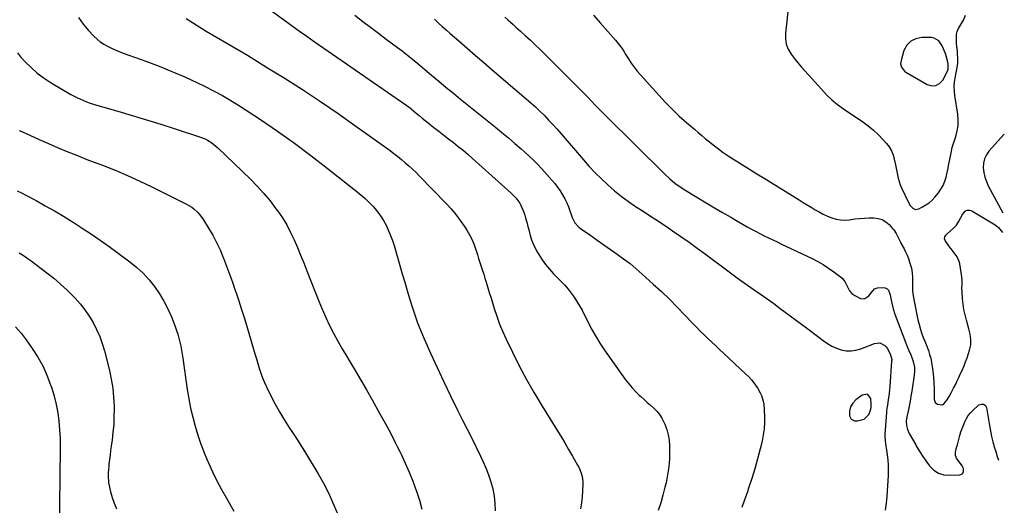
# Model space of a CAD drawing. Units: inches. Extents: x 1880299 to 1885670, y 459113 to 464474.
# Drawn here: x 1884908 to 1885626, y 461750 to 462104 of the extents above; entities that cross this region are included whole.
import ezdxf

# ---------------------------------------------------------------- set-up
doc = ezdxf.new("R2010")
doc.units = ezdxf.units.IN
doc.header["$MEASUREMENT"] = 0
for name, color, linetype in [('1', 7, 'Continuous'), ('7', 7, 'Continuous'), ('8', 7, 'Continuous')]:
    doc.layers.add(name, color=color, linetype=linetype)

msp = doc.modelspace()

# ---------------------------------------------------------------- linework, layer by layer
at = {"layer": '1', "color": 18}
for points in [[(1885550.26, 462072.23, 1834), (1885550.86, 462069.83, 1834), (1885553.14, 462066.88, 1834), (1885554.17, 462066.14, 1834), (1885569.67, 462057.12, 1834), (1885572.96, 462056.24, 1834), (1885575.98, 462056.32, 1834), (1885578.6, 462057.84, 1834), (1885580.94, 462060.32, 1834), (1885584.38, 462066.77, 1834), (1885584.99, 462068.34, 1834), (1885584.99, 462072.17, 1834), (1885584.57, 462074.31, 1834), (1885583.14, 462078.96, 1834), (1885581.52, 462083.2, 1834), (1885580.55, 462085.24, 1834), (1885578.18, 462088.9, 1834), (1885574.79, 462090.9, 1834), (1885572.72, 462091.26, 1834), (1885565.69, 462091.29, 1834), (1885561.35, 462090.41, 1834), (1885557.64, 462088.67, 1834), (1885554.87, 462085.65, 1834), (1885552.73, 462081.77, 1834), (1885550.56, 462074.7, 1834), (1885550.26, 462072.23, 1834)], [(1885528.72, 461821.7, 1842), (1885528.9, 461824.33, 1842), (1885528.53, 461828.28, 1842), (1885526.04, 461831.37, 1842), (1885522.11, 461830.79, 1842), (1885517.59, 461827.23, 1842), (1885515.36, 461824.96, 1842), (1885513.78, 461822.2, 1842), (1885512.93, 461819.13, 1842), (1885512.88, 461815.73, 1842), (1885514.11, 461813.21, 1842), (1885516.69, 461812.11, 1842), (1885518.91, 461812.01, 1842), (1885523.64, 461813.16, 1842), (1885527.02, 461816.66, 1842), (1885528.04, 461819.15, 1842), (1885528.72, 461821.7, 1842)]]:
    msp.add_polyline3d(points, dxfattribs=at)
at = {"layer": '7', "color": 18}
for points in [[(1885471.39, 462141.19, 1836), (1885466.25, 462094.61, 1836), (1885466.26, 462090.5, 1836), (1885466.86, 462086.54, 1836), (1885468.32, 462082.82, 1836), (1885470.36, 462079.26, 1836), (1885473.33, 462075.34, 1836), (1885475.59, 462072.53, 1836), (1885477.96, 462069.81, 1836), (1885480.4, 462067.14, 1836), (1885482.87, 462064.5, 1836), (1885485.31, 462061.84, 1836), (1885487.72, 462059.14, 1836), (1885490.09, 462056.41, 1836), (1885492.48, 462053.62, 1836), (1885496.18, 462049.65, 1836), (1885500.08, 462045.9, 1836), (1885504.26, 462042.47, 1836), (1885508.64, 462039.26, 1836), (1885522.62, 462029.85, 1836), (1885526.67, 462026.9, 1836), (1885530.54, 462023.76, 1836), (1885534.17, 462020.34, 1836), (1885537.64, 462016.72, 1836), (1885539.86, 462014.22, 1836), (1885541.85, 462011.59, 1836), (1885543.53, 462008.81, 1836), (1885544.76, 462005.81, 1836), (1885545.68, 462002.65, 1836), (1885546.53, 461998.51, 1836), (1885547.44, 461993.64, 1836), (1885548.38, 461988.78, 1836), (1885549.86, 461984.1, 1836), (1885550.83, 461981.83, 1836), (1885555.96, 461971.1, 1836), (1885557.31, 461968.88, 1836), (1885559.09, 461967, 1836), (1885561.19, 461966.07, 1836), (1885563.45, 461966.45, 1836), (1885566.27, 461967.86, 1836), (1885568.75, 461969.3, 1836), (1885571.08, 461970.93, 1836), (1885573.18, 461972.84, 1836), (1885575.14, 461974.93, 1836), (1885577.81, 461978.19, 1836), (1885579.68, 461980.83, 1836), (1885581.28, 461983.6, 1836), (1885582.49, 461986.57, 1836), (1885583.42, 461989.67, 1836), (1885584.13, 461992.87, 1836), (1885584.82, 461996.08, 1836), (1885585.46, 461999.3, 1836), (1885586.08, 462002.52, 1836), (1885587.08, 462007.41, 1836), (1885587.97, 462011.15, 1836), (1885589.03, 462014.85, 1836), (1885590.42, 462019.22, 1836), (1885591.47, 462023.25, 1836), (1885592.13, 462027.31, 1836), (1885592.2, 462031.42, 1836), (1885591.87, 462035.57, 1836), (1885589.81, 462049.19, 1836), (1885589.5, 462052.36, 1836), (1885589.41, 462055.53, 1836), (1885589.64, 462058.69, 1836), (1885590.09, 462061.84, 1836), (1885590.88, 462065.89, 1836), (1885591.3, 462068.15, 1836), (1885591.96, 462072.68, 1836), (1885591.97, 462074.96, 1836), (1885591.69, 462080.52, 1836), (1885591.63, 462081.42, 1836), (1885591.26, 462085, 1836), (1885591.14, 462086.8, 1836), (1885591.12, 462087.7, 1836), (1885591.1, 462093.68, 1836), (1885591.47, 462095.84, 1836), (1885592.41, 462097.84, 1836), (1885596.08, 462104.04, 1836), (1885597.69, 462107.69, 1836)], [(1885092.1, 462110.41, 1846), (1885101.1, 462103.82, 1846), (1885106.45, 462099.94, 1846), (1885111.82, 462096.08, 1846), (1885117.22, 462092.27, 1846), (1885122.64, 462088.49, 1846), (1885189.42, 462042.35, 1846), (1885192.8, 462039.83, 1846), (1885193.34, 462039.38, 1846), (1885197.06, 462036.24, 1846), (1885199.19, 462034.45, 1846), (1885201.33, 462032.68, 1846), (1885203.5, 462030.93, 1846), (1885205.68, 462029.2, 1846), (1885209.92, 462025.85, 1846), (1885213.47, 462023.08, 1846), (1885217.01, 462020.3, 1846), (1885220.56, 462017.53, 1846), (1885224.12, 462014.77, 1846), (1885227.65, 462011.98, 1846), (1885231.14, 462009.14, 1846), (1885234.56, 462006.23, 1846), (1885237.95, 462003.26, 1846), (1885266.26, 461977.98, 1846), (1885267.99, 461976.3, 1846), (1885269.62, 461974.52, 1846), (1885272.46, 461970.63, 1846), (1885273.65, 461968.52, 1846), (1885275.57, 461964.11, 1846), (1885276.3, 461961.81, 1846), (1885276.78, 461959.98, 1846), (1885277.63, 461956.78, 1846), (1885278.48, 461953.57, 1846), (1885279.32, 461950.37, 1846), (1885280.15, 461947.16, 1846), (1885281.12, 461944, 1846), (1885282.26, 461940.92, 1846), (1885283.65, 461937.95, 1846), (1885285.22, 461935.05, 1846), (1885286.37, 461933.13, 1846), (1885288.77, 461929.42, 1846), (1885291.34, 461925.84, 1846), (1885294.16, 461922.45, 1846), (1885297.15, 461919.19, 1846), (1885302.74, 461913.52, 1846), (1885305.27, 461910.81, 1846), (1885307.69, 461908.03, 1846), (1885309.97, 461905.13, 1846), (1885312.15, 461902.14, 1846), (1885314.18, 461899.05, 1846), (1885316.11, 461895.9, 1846), (1885317.9, 461892.67, 1846), (1885319.59, 461889.38, 1846), (1885321.79, 461884.84, 1846), (1885324.64, 461879.32, 1846), (1885327.67, 461873.9, 1846), (1885330.96, 461868.64, 1846), (1885334.42, 461863.48, 1846), (1885349.69, 461841.93, 1846), (1885351.99, 461838.89, 1846), (1885354.43, 461835.96, 1846), (1885357.05, 461833.21, 1846), (1885359.8, 461830.56, 1846), (1885360.79, 461829.68, 1846), (1885363.14, 461827.56, 1846), (1885365.5, 461825.45, 1846), (1885367.85, 461823.34, 1846), (1885370.21, 461821.23, 1846), (1885372.41, 461819, 1846), (1885374.39, 461816.61, 1846), (1885376.05, 461813.99, 1846), (1885378.24, 461809.52, 1846), (1885379.65, 461805.72, 1846), (1885380.74, 461801.85, 1846), (1885381.37, 461797.88, 1846), (1885381.68, 461793.84, 1846), (1885381.69, 461793.38, 1846), (1885381.74, 461790.16, 1846), (1885381.61, 461784.25, 1846), (1885381.19, 461778.38, 1846), (1885380.33, 461772.55, 1846), (1885379.16, 461766.76, 1846), (1885378.42, 461763.66, 1846), (1885376.93, 461757.95, 1846), (1885375.29, 461752.29, 1846), (1885373.44, 461746.69, 1846)], [(1885029.1, 462105.17, 1848), (1885036.49, 462100.61, 1848), (1885043.91, 462096.09, 1848), (1885051.38, 462091.65, 1848), (1885058.87, 462087.26, 1848), (1885066.37, 462082.87, 1848), (1885073.83, 462078.44, 1848), (1885081.26, 462073.93, 1848), (1885088.65, 462069.37, 1848), (1885100.66, 462061.89, 1848), (1885113.94, 462053.43, 1848), (1885127.11, 462044.79, 1848), (1885140.11, 462035.89, 1848), (1885152.99, 462026.82, 1848), (1885177.87, 462008.92, 1848), (1885180.72, 462006.8, 1848), (1885183.54, 462004.64, 1848), (1885186.3, 462002.4, 1848), (1885189.02, 462000.11, 1848), (1885191.67, 461997.75, 1848), (1885194.29, 461995.34, 1848), (1885196.84, 461992.87, 1848), (1885199.35, 461990.35, 1848), (1885218.78, 461970.37, 1848), (1885222.4, 461966.41, 1848), (1885225.85, 461962.32, 1848), (1885229.06, 461958.03, 1848), (1885232.09, 461953.61, 1848), (1885233.87, 461950.84, 1848), (1885235.75, 461947.64, 1848), (1885237.47, 461944.35, 1848), (1885238.92, 461940.95, 1848), (1885240.2, 461937.46, 1848), (1885240.63, 461936.14, 1848), (1885241.57, 461933.25, 1848), (1885242.51, 461930.36, 1848), (1885243.45, 461927.47, 1848), (1885244.39, 461924.58, 1848), (1885245.33, 461921.68, 1848), (1885246.25, 461918.78, 1848), (1885247.15, 461915.88, 1848), (1885248.04, 461912.97, 1848), (1885249.29, 461908.83, 1848), (1885250.29, 461905.51, 1848), (1885251.29, 461902.19, 1848), (1885252.29, 461898.86, 1848), (1885253.79, 461893.91, 1848), (1885255.67, 461888.17, 1848), (1885257.74, 461882.5, 1848), (1885260.07, 461876.93, 1848), (1885262.59, 461871.43, 1848), (1885267.12, 461862.1, 1848), (1885272.19, 461852.08, 1848), (1885277.46, 461842.17, 1848), (1885283.03, 461832.42, 1848), (1885288.8, 461822.78, 1848), (1885299.5, 461805.54, 1848), (1885302.41, 461800.78, 1848), (1885305.29, 461796, 1848), (1885306.83, 461793.38, 1848), (1885308.12, 461791.19, 1848), (1885310.91, 461786.35, 1848), (1885314.64, 461779.81, 1848), (1885315.48, 461778.2, 1848), (1885316.26, 461776.57, 1848), (1885317.5, 461773.16, 1848), (1885317.95, 461771.41, 1848), (1885318.43, 461767.85, 1848), (1885318.46, 461766.04, 1848), (1885318.31, 461760.89, 1848), (1885318.02, 461756.52, 1848), (1885317.53, 461752.18, 1848), (1885316.72, 461747.88, 1848)], [(1885152.24, 462107.52, 1844), (1885157.94, 462103.13, 1844), (1885163.65, 462098.77, 1844), (1885169.4, 462094.44, 1844), (1885175.17, 462090.15, 1844), (1885183.34, 462084.1, 1844), (1885186.72, 462081.58, 1844), (1885188.39, 462080.3, 1844), (1885191.71, 462077.72, 1844), (1885193.36, 462076.4, 1844), (1885196.6, 462073.71, 1844), (1885208.2, 462063.87, 1844), (1885213.46, 462059.44, 1844), (1885218.74, 462055.04, 1844), (1885224.06, 462050.68, 1844), (1885229.4, 462046.34, 1844), (1885254.72, 462025.91, 1844), (1885259.46, 462022.04, 1844), (1885264.19, 462018.14, 1844), (1885268.87, 462014.19, 1844), (1885273.53, 462010.22, 1844), (1885276.21, 462007.91, 1844), (1885279.45, 462005, 1844), (1885282.61, 462002.01, 1844), (1885285.65, 461998.9, 1844), (1885288.6, 461995.71, 1844), (1885296.01, 461987.39, 1844), (1885298.12, 461984.87, 1844), (1885300.13, 461982.27, 1844), (1885301.98, 461979.56, 1844), (1885303.78, 461976.66, 1844), (1885305.33, 461973.83, 1844), (1885306.75, 461970.95, 1844), (1885308, 461967.99, 1844), (1885309.14, 461964.97, 1844), (1885310.3, 461961.6, 1844), (1885310.81, 461960.25, 1844), (1885312.78, 461956.39, 1844), (1885315.57, 461953.16, 1844), (1885316.7, 461952.27, 1844), (1885324.24, 461946.98, 1844), (1885329.05, 461943.61, 1844), (1885333.87, 461940.26, 1844), (1885338.69, 461936.91, 1844), (1885343.52, 461933.58, 1844), (1885348.28, 461930.15, 1844), (1885352.94, 461926.6, 1844), (1885357.45, 461922.86, 1844), (1885361.85, 461919, 1844), (1885369.88, 461911.66, 1844), (1885375.78, 461906.16, 1844), (1885381.59, 461900.57, 1844), (1885387.29, 461894.86, 1844), (1885392.91, 461889.07, 1844), (1885398.65, 461883.01, 1844), (1885401.36, 461880.21, 1844), (1885404.1, 461877.44, 1844), (1885406.89, 461874.72, 1844), (1885409.71, 461872.04, 1844), (1885412.55, 461869.38, 1844), (1885415.4, 461866.72, 1844), (1885418.24, 461864.06, 1844), (1885421.09, 461861.41, 1844), (1885437.46, 461846.13, 1844), (1885439.52, 461844.08, 1844), (1885441.48, 461841.94, 1844), (1885443.28, 461839.67, 1844), (1885444.99, 461837.32, 1844), (1885445.84, 461836.06, 1844), (1885447.95, 461832.34, 1844), (1885448.77, 461830.36, 1844), (1885450, 461826.25, 1844), (1885450.43, 461824.14, 1844), (1885450.86, 461819.87, 1844), (1885451.04, 461815.2, 1844), (1885451.02, 461810.72, 1844), (1885450.76, 461806.27, 1844), (1885450.13, 461801.86, 1844), (1885449.25, 461797.47, 1844), (1885448.25, 461793.38, 1844), (1885447.81, 461791.55, 1844), (1885445.94, 461784.33, 1844), (1885443.94, 461777.15, 1844), (1885441.75, 461770.03, 1844), (1885439.43, 461762.94, 1844), (1885438.5, 461760.22, 1844), (1885436.51, 461754.54, 1844), (1885434.49, 461748.87, 1844)], [(1885210.24, 462104.76, 1842), (1885213.09, 462102.09, 1842), (1885215.96, 462099.45, 1842), (1885218.86, 462096.85, 1842), (1885221.79, 462094.27, 1842), (1885228.06, 462088.84, 1842), (1885234.15, 462083.57, 1842), (1885240.25, 462078.31, 1842), (1885246.36, 462073.07, 1842), (1885252.48, 462067.84, 1842), (1885277.16, 462046.77, 1842), (1885280.57, 462043.79, 1842), (1885283.92, 462040.75, 1842), (1885287.2, 462037.63, 1842), (1885290.43, 462034.45, 1842), (1885293.58, 462031.2, 1842), (1885296.68, 462027.9, 1842), (1885299.71, 462024.54, 1842), (1885302.7, 462021.13, 1842), (1885318.89, 462002.25, 1842), (1885323.15, 461997.47, 1842), (1885327.53, 461992.79, 1842), (1885332.08, 461988.29, 1842), (1885336.74, 461983.89, 1842), (1885341.59, 461979.7, 1842), (1885346.57, 461975.68, 1842), (1885351.73, 461971.91, 1842), (1885357.02, 461968.3, 1842), (1885362.46, 461964.79, 1842), (1885367.16, 461961.73, 1842), (1885371.84, 461958.64, 1842), (1885376.5, 461955.53, 1842), (1885381.15, 461952.39, 1842), (1885384, 461950.46, 1842), (1885390.03, 461946.3, 1842), (1885396.03, 461942.09, 1842), (1885401.97, 461937.8, 1842), (1885407.87, 461933.45, 1842), (1885424.3, 461921.2, 1842), (1885429.02, 461917.73, 1842), (1885433.76, 461914.29, 1842), (1885438.55, 461910.92, 1842), (1885443.36, 461907.59, 1842), (1885448.18, 461904.26, 1842), (1885452.97, 461900.89, 1842), (1885457.72, 461897.46, 1842), (1885462.43, 461893.99, 1842), (1885481.54, 461879.77, 1842), (1885484.59, 461877.48, 1842), (1885487.64, 461875.19, 1842), (1885490.67, 461872.88, 1842), (1885493.76, 461870.51, 1842), (1885496.85, 461868.4, 1842), (1885500.06, 461866.53, 1842), (1885503.45, 461865.03, 1842), (1885506.98, 461863.78, 1842), (1885510.58, 461863.11, 1842), (1885514.16, 461862.92, 1842), (1885517.71, 461863.44, 1842), (1885521.23, 461864.44, 1842), (1885531.14, 461868.39, 1842), (1885535.14, 461868.77, 1842), (1885538.81, 461867.01, 1842), (1885539.72, 461866.01, 1842), (1885540.49, 461864.87, 1842), (1885542.57, 461860.95, 1842), (1885543.74, 461856.82, 1842), (1885543.75, 461856.11, 1842), (1885543.73, 461855.39, 1842), (1885542.32, 461837.09, 1842), (1885542.11, 461834.69, 1842), (1885541.56, 461829.88, 1842), (1885541.23, 461827.49, 1842), (1885540.62, 461823.47, 1842), (1885540.23, 461821.17, 1842), (1885539.92, 461818.86, 1842), (1885539.86, 461818.09, 1842), (1885538.81, 461802.34, 1842), (1885538.77, 461801.09, 1842), (1885538.97, 461797.36, 1842), (1885539.47, 461793.64, 1842), (1885539.51, 461793.38, 1842), (1885539.65, 461792.4, 1842), (1885540.4, 461787.34, 1842), (1885540.84, 461783.56, 1842), (1885541.13, 461779.78, 1842), (1885541.18, 461775.99, 1842), (1885541.08, 461772.19, 1842), (1885540.22, 461757.09, 1842), (1885539.71, 461751.99, 1842), (1885538.92, 461746.95, 1842)], [(1885326.38, 462107.64, 1838), (1885331.03, 462102.11, 1838), (1885342.37, 462089.37, 1838), (1885344.32, 462087.05, 1838), (1885346.11, 462084.61, 1838), (1885347.8, 462082.09, 1838), (1885348.61, 462080.82, 1838), (1885349.41, 462079.53, 1838), (1885351.69, 462075.82, 1838), (1885353.7, 462072.74, 1838), (1885355.82, 462069.74, 1838), (1885358.11, 462066.87, 1838), (1885360.52, 462064.08, 1838), (1885378.58, 462044.33, 1838), (1885381.91, 462040.82, 1838), (1885385.32, 462037.39, 1838), (1885388.85, 462034.08, 1838), (1885392.47, 462030.86, 1838), (1885394.38, 462029.22, 1838), (1885397.1, 462026.89, 1838), (1885399.82, 462024.55, 1838), (1885402.54, 462022.22, 1838), (1885405.27, 462019.89, 1838), (1885408.02, 462017.58, 1838), (1885410.8, 462015.32, 1838), (1885413.62, 462013.11, 1838), (1885416.47, 462010.94, 1838), (1885417.53, 462010.16, 1838), (1885420.96, 462007.67, 1838), (1885424.44, 462005.24, 1838), (1885427.98, 462002.91, 1838), (1885431.56, 462000.63, 1838), (1885434.87, 461998.59, 1838), (1885440.13, 461995.34, 1838), (1885445.4, 461992.09, 1838), (1885450.66, 461988.84, 1838), (1885455.92, 461985.58, 1838), (1885476.17, 461973.03, 1838), (1885479.08, 461971.23, 1838), (1885482.01, 461969.45, 1838), (1885484.94, 461967.68, 1838), (1885487.95, 461965.87, 1838), (1885490.89, 461964.22, 1838), (1885493.88, 461962.66, 1838), (1885496.94, 461961.25, 1838), (1885500.05, 461959.94, 1838), (1885503.22, 461958.98, 1838), (1885506.44, 461958.37, 1838), (1885509.7, 461958.29, 1838), (1885513.01, 461958.56, 1838), (1885516.82, 461959.1, 1838), (1885520.33, 461959.49, 1838), (1885523.85, 461959.72, 1838), (1885527.38, 461959.84, 1838), (1885530.75, 461959.88, 1838), (1885533.92, 461959.49, 1838), (1885536.87, 461958.63, 1838), (1885539.5, 461957.04, 1838), (1885541.92, 461954.97, 1838), (1885544.38, 461952.24, 1838), (1885545.33, 461951.08, 1838), (1885546.97, 461948.59, 1838), (1885548.93, 461944.52, 1838), (1885549.86, 461942.71, 1838), (1885550.5, 461941.52, 1838), (1885552.74, 461937.45, 1838), (1885553.94, 461935.08, 1838), (1885555.04, 461932.68, 1838), (1885555.99, 461930.21, 1838), (1885556.83, 461927.69, 1838), (1885558.1, 461923.24, 1838), (1885558.67, 461919.94, 1838), (1885558.9, 461916.59, 1838), (1885558.99, 461913.22, 1838), (1885558.98, 461909.67, 1838), (1885559.05, 461907.06, 1838), (1885559.23, 461904.47, 1838), (1885559.57, 461901.88, 1838), (1885560.03, 461899.31, 1838), (1885562.89, 461885.66, 1838), (1885563.45, 461883.24, 1838), (1885564.79, 461878.45, 1838), (1885565.57, 461876.08, 1838), (1885566.78, 461872.66, 1838), (1885567.81, 461870.15, 1838), (1885568.86, 461867.65, 1838), (1885570.48, 461863.29, 1838), (1885571.42, 461860.44, 1838), (1885572.23, 461857.57, 1838), (1885572.83, 461854.64, 1838), (1885573.3, 461851.68, 1838), (1885573.72, 461848.27, 1838), (1885574.2, 461843.76, 1838), (1885574.58, 461839.24, 1838), (1885574.79, 461835.91, 1838), (1885574.72, 461831.15, 1838), (1885574.66, 461827.44, 1838), (1885575.34, 461825.41, 1838), (1885577.09, 461824.18, 1838), (1885580.72, 461823.79, 1838), (1885581.72, 461824.33, 1838), (1885584.2, 461827.36, 1838), (1885585.6, 461829.68, 1838), (1885587.11, 461832.45, 1838), (1885588.94, 461835.92, 1838), (1885590.42, 461838.83, 1838), (1885591.57, 461841.18, 1838), (1885592.71, 461843.53, 1838), (1885593.81, 461845.9, 1838), (1885594.89, 461848.29, 1838), (1885596.54, 461852.14, 1838), (1885597.7, 461855.05, 1838), (1885598.78, 461857.99, 1838), (1885599.79, 461860.96, 1838), (1885600.59, 461863.44, 1838), (1885601.42, 461867.29, 1838), (1885601.49, 461871.23, 1838), (1885600.98, 461875.18, 1838), (1885600.07, 461879.05, 1838), (1885598.25, 461885.36, 1838), (1885597.28, 461889.19, 1838), (1885596.46, 461893.05, 1838), (1885595.89, 461896.95, 1838), (1885595.47, 461900.88, 1838), (1885595.08, 461906.08, 1838), (1885595, 461908.79, 1838), (1885595.14, 461911.49, 1838), (1885595.23, 461914.19, 1838), (1885594.96, 461916.87, 1838), (1885593.35, 461926.38, 1838), (1885592.91, 461928.16, 1838), (1885591.46, 461931.45, 1838), (1885589.3, 461934.44, 1838), (1885587.07, 461937.41, 1838), (1885585.97, 461938.92, 1838), (1885582.65, 461943.53, 1838), (1885582.2, 461944.74, 1838), (1885582.44, 461946.02, 1838), (1885583.2, 461947.23, 1838), (1885583.67, 461947.78, 1838), (1885584.18, 461948.29, 1838), (1885588.95, 461952.53, 1838), (1885590.96, 461954.65, 1838), (1885592.57, 461957.09, 1838), (1885594, 461959.68, 1838), (1885595.44, 461962.26, 1838), (1885597.43, 461964.81, 1838), (1885598.82, 461965.58, 1838), (1885600.42, 461965.6, 1838), (1885602.14, 461965.11, 1838), (1885619.18, 461954.87, 1838), (1885621.64, 461952.98, 1838), (1885623.63, 461950.59, 1838), (1885624.57, 461949.14, 1838)], [(1884906.12, 462080.18, 1852), (1884908.39, 462077.27, 1852), (1884911.68, 462073.72, 1852), (1884916.06, 462069.4, 1852), (1884920.66, 462065.35, 1852), (1884925.6, 462061.73, 1852), (1884930.76, 462058.38, 1852), (1884945.22, 462049.88, 1852), (1884949.46, 462047.58, 1852), (1884951.64, 462046.55, 1852), (1884956.1, 462044.7, 1852), (1884958.37, 462043.86, 1852), (1884962.97, 462042.39, 1852), (1884979.36, 462037.64, 1852), (1884989.86, 462034.54, 1852), (1885000.34, 462031.38, 1852), (1885010.79, 462028.11, 1852), (1885021.22, 462024.77, 1852), (1885039.6, 462018.79, 1852), (1885043.1, 462017.41, 1852), (1885044.78, 462016.56, 1852), (1885047.98, 462014.57, 1852), (1885049.51, 462013.46, 1852), (1885052.35, 462010.99, 1852), (1885076.01, 461988.13, 1852), (1885081.01, 461983.04, 1852), (1885085.83, 461977.78, 1852), (1885090.37, 461972.29, 1852), (1885094.72, 461966.62, 1852), (1885095.98, 461964.88, 1852), (1885099.38, 461959.87, 1852), (1885102.55, 461954.72, 1852), (1885105.37, 461949.37, 1852), (1885107.95, 461943.89, 1852), (1885110.33, 461938.29, 1852), (1885112.66, 461932.68, 1852), (1885114.94, 461927.05, 1852), (1885117.18, 461921.4, 1852), (1885123.48, 461905.25, 1852), (1885125.91, 461899.25, 1852), (1885128.43, 461893.3, 1852), (1885131.1, 461887.4, 1852), (1885133.86, 461881.55, 1852), (1885136.78, 461875.78, 1852), (1885139.8, 461870.07, 1852), (1885142.99, 461864.44, 1852), (1885146.29, 461858.88, 1852), (1885148.14, 461855.86, 1852), (1885152.4, 461848.81, 1852), (1885156.61, 461841.72, 1852), (1885160.74, 461834.59, 1852), (1885164.82, 461827.43, 1852), (1885170.57, 461817.19, 1852), (1885174.4, 461810.23, 1852), (1885178.14, 461803.24, 1852), (1885181.75, 461796.17, 1852), (1885183.14, 461793.38, 1852), (1885185.28, 461789.06, 1852), (1885185.94, 461787.7, 1852), (1885188.97, 461781.19, 1852), (1885191.86, 461774.62, 1852), (1885194.53, 461767.96, 1852), (1885197.07, 461761.25, 1852), (1885197.26, 461760.7, 1852), (1885199.32, 461754.15, 1852), (1885201, 461747.53, 1852)], [(1884907.52, 462023.68, 1854), (1884908.26, 462023.34, 1854), (1884915.12, 462020.17, 1854), (1884922.01, 462017.05, 1854), (1884928.93, 462014.01, 1854), (1884935.87, 462011.01, 1854), (1884942.84, 462008.1, 1854), (1884949.85, 462005.25, 1854), (1884956.89, 462002.5, 1854), (1884963.95, 461999.8, 1854), (1884968.21, 461998.21, 1854), (1884977.36, 461994.63, 1854), (1884986.43, 461990.85, 1854), (1884995.37, 461986.78, 1854), (1885004.22, 461982.51, 1854), (1885029.86, 461969.65, 1854), (1885033.23, 461967.66, 1854), (1885034.79, 461966.48, 1854), (1885037.68, 461963.83, 1854), (1885038.99, 461962.38, 1854), (1885041.28, 461959.21, 1854), (1885045.53, 461952.37, 1854), (1885048.56, 461947.21, 1854), (1885051.39, 461941.95, 1854), (1885053.94, 461936.54, 1854), (1885056.29, 461931.04, 1854), (1885056.48, 461930.56, 1854), (1885058.74, 461924.73, 1854), (1885060.93, 461918.88, 1854), (1885063.03, 461912.99, 1854), (1885065.06, 461907.08, 1854), (1885065.41, 461906.03, 1854), (1885067.53, 461899.56, 1854), (1885069.62, 461893.08, 1854), (1885071.64, 461886.58, 1854), (1885073.62, 461880.07, 1854), (1885078.33, 461864.3, 1854), (1885079.38, 461860.81, 1854), (1885080.42, 461857.31, 1854), (1885081.45, 461853.8, 1854), (1885082.48, 461850.3, 1854), (1885083.6, 461846.83, 1854), (1885084.84, 461843.41, 1854), (1885086.25, 461840.06, 1854), (1885087.77, 461836.75, 1854), (1885090.72, 461830.76, 1854), (1885093.92, 461824.57, 1854), (1885097.29, 461818.46, 1854), (1885100.9, 461812.5, 1854), (1885104.68, 461806.63, 1854), (1885105.72, 461805.07, 1854), (1885110.09, 461798.45, 1854), (1885113.35, 461793.38, 1854), (1885114.38, 461791.79, 1854), (1885118.55, 461785.06, 1854), (1885122.66, 461778.28, 1854), (1885125.59, 461773.35, 1854), (1885129.44, 461766.48, 1854), (1885133.04, 461759.48, 1854), (1885136.27, 461752.31, 1854), (1885139.26, 461745.02, 1854)], [(1885625.89, 462020.97, 1836), (1885614.71, 462008.53, 1836), (1885612.78, 462005.78, 1836), (1885611.35, 462002.86, 1836), (1885610.66, 461999.67, 1836), (1885610.46, 461996.32, 1836), (1885610.91, 461992.89, 1836), (1885611.64, 461989.53, 1836), (1885612.79, 461986.3, 1836), (1885614.23, 461983.15, 1836), (1885624.83, 461963.49, 1836)], [(1884906.06, 461979.56, 1856), (1884909.16, 461978.07, 1856), (1884912.22, 461976.5, 1856), (1884919.71, 461972.48, 1856), (1884926.45, 461968.78, 1856), (1884933.14, 461964.99, 1856), (1884939.75, 461961.06, 1856), (1884946.31, 461957.05, 1856), (1884946.75, 461956.78, 1856), (1884953.44, 461952.49, 1856), (1884960.07, 461948.1, 1856), (1884966.59, 461943.57, 1856), (1884973.05, 461938.94, 1856), (1884988.24, 461927.79, 1856), (1884993.19, 461923.8, 1856), (1884997.87, 461919.54, 1856), (1885002.15, 461914.88, 1856), (1885006.16, 461909.94, 1856), (1885009.75, 461904.68, 1856), (1885013.04, 461899.25, 1856), (1885015.88, 461893.58, 1856), (1885018.43, 461887.75, 1856), (1885021.19, 461880.69, 1856), (1885022.2, 461877.91, 1856), (1885023.13, 461875.1, 1856), (1885023.92, 461872.25, 1856), (1885024.62, 461869.38, 1856), (1885025.22, 461866.48, 1856), (1885025.78, 461863.57, 1856), (1885026.28, 461860.65, 1856), (1885026.73, 461857.72, 1856), (1885030.03, 461834.81, 1856), (1885031.15, 461828.05, 1856), (1885032.44, 461821.33, 1856), (1885034.01, 461814.66, 1856), (1885035.77, 461808.04, 1856), (1885037.79, 461801.49, 1856), (1885039.98, 461795, 1856), (1885040.61, 461793.38, 1856), (1885042.44, 461788.61, 1856), (1885045.06, 461782.28, 1856), (1885045.4, 461781.52, 1856), (1885048.43, 461774.91, 1856), (1885051.61, 461768.38, 1856), (1885055, 461761.96, 1856), (1885058.54, 461755.6, 1856), (1885059.77, 461753.49, 1856), (1885063.95, 461746.1, 1856)], [(1884907.53, 461934.36, 1858), (1884909.74, 461933.03, 1858), (1884911.92, 461931.64, 1858), (1884914.04, 461930.18, 1858), (1884916.12, 461928.66, 1858), (1884927.66, 461919.91, 1858), (1884932.73, 461915.87, 1858), (1884937.67, 461911.68, 1858), (1884942.4, 461907.27, 1858), (1884947, 461902.7, 1858), (1884948.27, 461901.37, 1858), (1884951.96, 461897.22, 1858), (1884955.41, 461892.91, 1858), (1884958.53, 461888.33, 1858), (1884961.41, 461883.59, 1858), (1884963.92, 461878.64, 1858), (1884966.16, 461873.58, 1858), (1884967.99, 461868.37, 1858), (1884969.56, 461863.04, 1858), (1884973.18, 461848.75, 1858), (1884974.58, 461842.28, 1858), (1884975.66, 461835.77, 1858), (1884976.29, 461829.2, 1858), (1884976.6, 461822.59, 1858), (1884976.63, 461820.48, 1858), (1884976.57, 461814.9, 1858), (1884976.34, 461809.34, 1858), (1884975.85, 461803.79, 1858), (1884975.19, 461798.25, 1858), (1884974.53, 461793.64, 1858), (1884974.5, 461793.38, 1858), (1884974.09, 461790.41, 1858), (1884973.67, 461787.18, 1858), (1884973.28, 461783.94, 1858), (1884972.92, 461780.71, 1858), (1884972.73, 461778.96, 1858), (1884972.41, 461774.22, 1858), (1884972.4, 461771.85, 1858), (1884972.66, 461767.11, 1858), (1884973.47, 461762.45, 1858), (1884974.08, 461760.16, 1858), (1884975.29, 461756.19, 1858), (1884976.74, 461752, 1858), (1884978.4, 461747.89, 1858)]]:
    msp.add_polyline3d(points, dxfattribs=at)
at = {"layer": '8', "color": 18}
for points in [[(1884950.79, 462105.91, 1850), (1884954.17, 462101.1, 1850), (1884957.98, 462096.54, 1850), (1884961.96, 462092.37, 1850), (1884964.21, 462090.24, 1850), (1884966.58, 462088.27, 1850), (1884969.15, 462086.54, 1850), (1884971.83, 462084.99, 1850), (1884974.64, 462083.62, 1850), (1884977.47, 462082.32, 1850), (1884980.36, 462081.13, 1850), (1884983.28, 462080.01, 1850), (1884999.87, 462074.03, 1850), (1885009.4, 462070.43, 1850), (1885018.85, 462066.66, 1850), (1885028.18, 462062.6, 1850), (1885037.44, 462058.36, 1850), (1885042.67, 462055.87, 1850), (1885049.18, 462052.61, 1850), (1885055.59, 462049.17, 1850), (1885061.85, 462045.48, 1850), (1885068.02, 462041.61, 1850), (1885083.4, 462031.53, 1850), (1885095.87, 462023.1, 1850), (1885108.18, 462014.44, 1850), (1885120.25, 462005.45, 1850), (1885132.16, 461996.24, 1850), (1885151.49, 461980.86, 1850), (1885153.6, 461979.16, 1850), (1885155.7, 461977.44, 1850), (1885157.77, 461975.69, 1850), (1885159.82, 461973.92, 1850), (1885161.82, 461972.09, 1850), (1885163.76, 461970.2, 1850), (1885165.6, 461968.23, 1850), (1885167.39, 461966.19, 1850), (1885167.86, 461965.62, 1850), (1885169.74, 461963.2, 1850), (1885171.5, 461960.69, 1850), (1885173.09, 461958.07, 1850), (1885175.23, 461954.01, 1850), (1885176.85, 461950.54, 1850), (1885178.33, 461947.01, 1850), (1885179.63, 461943.41, 1850), (1885180.8, 461939.76, 1850), (1885186.82, 461919.04, 1850), (1885188.58, 461913.06, 1850), (1885190.35, 461907.08, 1850), (1885192.14, 461901.1, 1850), (1885193.95, 461895.14, 1850), (1885195.89, 461889.21, 1850), (1885197.96, 461883.34, 1850), (1885200.26, 461877.55, 1850), (1885202.7, 461871.82, 1850), (1885207.43, 461861.25, 1850), (1885212.19, 461850.82, 1850), (1885217.04, 461840.43, 1850), (1885222.05, 461830.12, 1850), (1885227.15, 461819.85, 1850), (1885230.86, 461812.52, 1850), (1885234.17, 461805.95, 1850), (1885237.45, 461799.36, 1850), (1885240.4, 461793.38, 1850), (1885240.7, 461792.76, 1850), (1885243.93, 461786.15, 1850), (1885245.63, 461782.66, 1850), (1885247.82, 461777.73, 1850), (1885249.79, 461772.71, 1850), (1885251.43, 461767.58, 1850), (1885252.84, 461762.37, 1850), (1885253.8, 461757.08, 1850), (1885254.42, 461751.77, 1850), (1885254.5, 461746.42, 1850)], [(1885261.7, 462106.08, 1840), (1885263.72, 462104.32, 1840), (1885265.73, 462102.55, 1840), (1885267.73, 462100.77, 1840), (1885269.73, 462098.99, 1840), (1885273.07, 462096, 1840), (1885276.7, 462092.69, 1840), (1885280.31, 462089.34, 1840), (1885283.86, 462085.94, 1840), (1885287.37, 462082.5, 1840), (1885314.28, 462055.76, 1840), (1885316.96, 462053.07, 1840), (1885319.63, 462050.36, 1840), (1885322.28, 462047.64, 1840), (1885324.92, 462044.9, 1840), (1885327.55, 462042.16, 1840), (1885330.2, 462039.44, 1840), (1885332.88, 462036.74, 1840), (1885335.56, 462034.05, 1840), (1885378.29, 461991.67, 1840), (1885381.85, 461988.36, 1840), (1885385.64, 461985.3, 1840), (1885389.6, 461982.46, 1840), (1885393.7, 461979.84, 1840), (1885408.53, 461970.87, 1840), (1885414.47, 461967.31, 1840), (1885420.44, 461963.79, 1840), (1885426.43, 461960.32, 1840), (1885432.44, 461956.87, 1840), (1885438.42, 461953.48, 1840), (1885441.46, 461951.79, 1840), (1885444.53, 461950.12, 1840), (1885447.62, 461948.51, 1840), (1885450.73, 461946.93, 1840), (1885453.85, 461945.38, 1840), (1885456.98, 461943.85, 1840), (1885460.13, 461942.34, 1840), (1885463.28, 461940.85, 1840), (1885485.68, 461930.31, 1840), (1885489.83, 461928.19, 1840), (1885493.88, 461925.91, 1840), (1885497.77, 461923.38, 1840), (1885501.57, 461920.68, 1840), (1885506.45, 461916.98, 1840), (1885507.63, 461915.93, 1840), (1885509.55, 461913.48, 1840), (1885511.67, 461909.19, 1840), (1885513.05, 461906.84, 1840), (1885514.77, 461904.81, 1840), (1885516.96, 461903.3, 1840), (1885520.91, 461901.28, 1840), (1885521.61, 461901.01, 1840), (1885524.13, 461901.06, 1840), (1885527.11, 461903.08, 1840), (1885528.92, 461905.65, 1840), (1885531.22, 461908.27, 1840), (1885533.29, 461908.9, 1840), (1885537.26, 461909.16, 1840), (1885538.93, 461908.9, 1840), (1885540.34, 461908.28, 1840), (1885541.38, 461907.13, 1840), (1885542.63, 461903.74, 1840), (1885543.45, 461899.92, 1840), (1885543.86, 461897.72, 1840), (1885544.77, 461893.65, 1840), (1885546.07, 461889.69, 1840), (1885553.89, 461869.28, 1840), (1885554.61, 461867.43, 1840), (1885556.13, 461863.75, 1840), (1885557.69, 461860.18, 1840), (1885558.49, 461858.26, 1840), (1885559.52, 461855.32, 1840), (1885560.3, 461851.01, 1840), (1885560.44, 461848.16, 1840), (1885560.19, 461845.31, 1840), (1885558.37, 461833.56, 1840), (1885557.78, 461829.92, 1840), (1885557.14, 461826.28, 1840), (1885556.43, 461822.66, 1840), (1885555.68, 461819.05, 1840), (1885554.78, 461814.9, 1840), (1885554.41, 461811.82, 1840), (1885554.59, 461808.73, 1840), (1885555.32, 461805.72, 1840), (1885556.58, 461802.9, 1840), (1885561.3, 461794.47, 1840), (1885561.94, 461793.38, 1840), (1885563.62, 461790.52, 1840), (1885566.05, 461786.64, 1840), (1885568.64, 461782.87, 1840), (1885571.34, 461779.16, 1840), (1885574.43, 461776.18, 1840), (1885577.86, 461773.94, 1840), (1885581.79, 461772.78, 1840), (1885586.07, 461772.36, 1840), (1885593.56, 461772.77, 1840), (1885595.31, 461773.49, 1840), (1885596.22, 461775.15, 1840), (1885596.14, 461777.3, 1840), (1885595.23, 461779.25, 1840), (1885591.04, 461784.91, 1840), (1885590.69, 461785.46, 1840), (1885590.24, 461786.66, 1840), (1885590.23, 461789.26, 1840), (1885590.86, 461791.55, 1840), (1885591.37, 461793.38, 1840), (1885591.68, 461794.49, 1840), (1885592.48, 461797.43, 1840), (1885593.54, 461801.39, 1840), (1885594.28, 461803.91, 1840), (1885595.09, 461806.41, 1840), (1885596.02, 461808.87, 1840), (1885597.01, 461811.3, 1840), (1885598.21, 461813.61, 1840), (1885599.58, 461815.79, 1840), (1885601.22, 461817.78, 1840), (1885603.03, 461819.64, 1840), (1885607.41, 461823.6, 1840), (1885609.15, 461824.25, 1840), (1885610.67, 461824.27, 1840), (1885611.86, 461823.33, 1840), (1885612.84, 461821.75, 1840), (1885613.36, 461818.85, 1840), (1885613.88, 461815.95, 1840), (1885614.4, 461813.05, 1840), (1885614.92, 461810.15, 1840), (1885616.64, 461800.5, 1840), (1885617.43, 461796.81, 1840), (1885618.41, 461793.38, 1840), (1885618.46, 461793.18, 1840), (1885619.62, 461789.57, 1840), (1885620.76, 461785.97, 1840), (1885621.55, 461783.45, 1840)], [(1884904.85, 461880.58, 1860), (1884908.83, 461875.88, 1860), (1884912.59, 461870.98, 1860), (1884916.96, 461864.8, 1860), (1884921, 461858.52, 1860), (1884924.65, 461852.04, 1860), (1884927.7, 461845.26, 1860), (1884930.37, 461838.28, 1860), (1884931.18, 461835.84, 1860), (1884932.94, 461829.89, 1860), (1884934.43, 461823.89, 1860), (1884935.52, 461817.79, 1860), (1884936.35, 461811.65, 1860), (1884936.85, 461805.45, 1860), (1884937.21, 461799.25, 1860), (1884937.33, 461793.38, 1860), (1884937.34, 461793.04, 1860), (1884937.31, 461786.82, 1860), (1884937.27, 461785.32, 1860), (1884937.14, 461778.34, 1860), (1884937.04, 461771.37, 1860), (1884936.98, 461764.39, 1860), (1884936.95, 461757.42, 1860), (1884936.95, 461742.57, 1860)]]:
    msp.add_polyline3d(points, dxfattribs=at)

doc.saveas('drawing.dxf')
